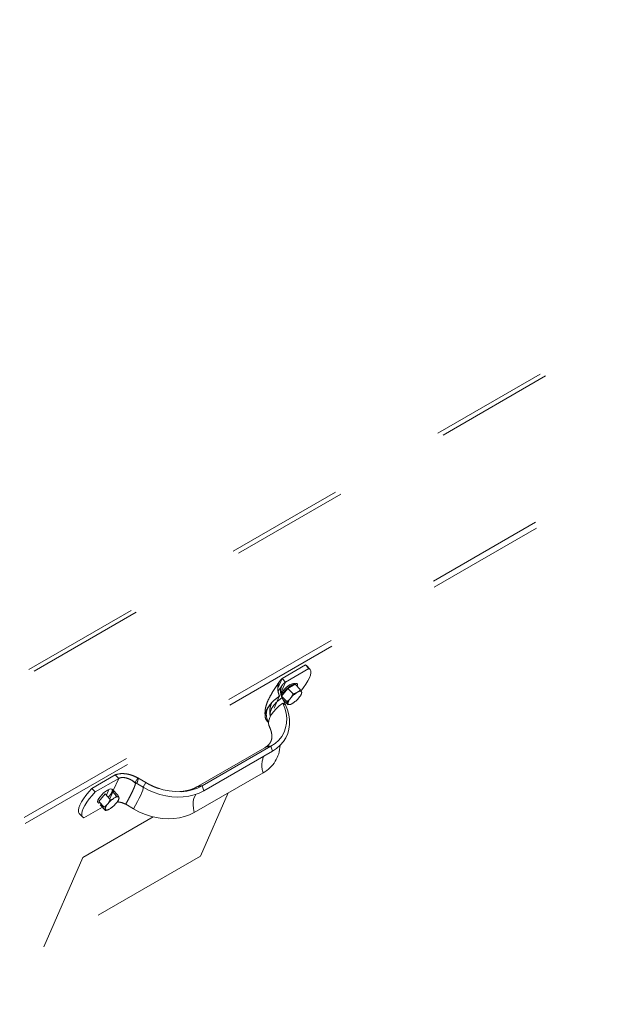
# Model space of a CAD drawing. Units: inches. Extents: x 0.3 to 16.7, y 0.3 to 10.7.
# Drawn here: x 13.6 to 14.1, y 8.1 to 9 of the extents above; entities that cross this region are included whole.
import ezdxf

# ---------------------------------------------------------------- set-up
doc = ezdxf.new("R2010")
doc.units = ezdxf.units.IN
doc.header["$MEASUREMENT"] = 0
doc.linetypes.add('HIDDEN', pattern=[0.075, 0.05, -0.025])

msp = doc.modelspace()

# ---------------------------------------------------------------- linework, layer by layer
at = {"color": 7, "linetype": 'HIDDEN', "lineweight": 15}
for p, q in [((14.51916, 8.97963), (11.57615, 7.28066)), ((14.52365, 8.97809), (11.58064, 7.27912)), ((11.65733, 7.2044), (14.59377, 8.89957)), ((11.65812, 7.19947), (14.59456, 8.89464)), ((13.80093, 8.43349), (13.78106, 8.42202)), ((13.80377, 8.43053), (13.80093, 8.43349)), ((13.80176, 8.4329), (13.80093, 8.43349)), ((13.80377, 8.43053), (13.7839, 8.41906)), ((13.8046, 8.42994), (13.80176, 8.4329)), ((13.78106, 8.42202), (13.7775, 8.4139)), ((13.77989, 8.40989), (13.7839, 8.41906)), ((13.7839, 8.41906), (13.78106, 8.42202)), ((13.79207, 8.41726), (13.78578, 8.41362)), ((13.79656, 8.41258), (13.79207, 8.41726)), ((13.78126, 8.41656), (13.77766, 8.41122)), ((13.78578, 8.41362), (13.78059, 8.40715)), ((13.79026, 8.40894), (13.78578, 8.41362)), ((13.79445, 8.41065), (13.79324, 8.40996)), ((13.79765, 8.41043), (13.79744, 8.41097)), ((13.77195, 8.40123), (13.77141, 8.4)), ((13.77181, 8.40023), (13.77141, 8.4)), ((13.77425, 8.39703), (13.77858, 8.40691)), ((13.78508, 8.40247), (13.78059, 8.40715)), ((13.78059, 8.40715), (13.7817, 8.40431)), ((13.78385, 8.39968), (13.78096, 8.40573)), ((13.78168, 8.40102), (13.78385, 8.39968)), ((13.78618, 8.39963), (13.7817, 8.40431)), ((13.78353, 8.40239), (13.78277, 8.40195)), ((13.78596, 8.40087), (13.78617, 8.40032)), ((13.7886, 8.40587), (13.78761, 8.40464)), ((13.78916, 8.40065), (13.79036, 8.40134)), ((13.79501, 8.40543), (13.796, 8.40666)), ((13.76629, 8.36347), (13.70799, 8.32982)), ((13.77154, 8.36474), (13.71324, 8.33108)), ((13.77293, 8.36059), (13.71463, 8.32694)), ((13.77154, 8.36474), (13.77293, 8.36059)), ((13.76489, 8.34226), (13.70659, 8.3086)), ((13.61995, 8.32902), (13.63982, 8.34048)), ((13.62279, 8.32605), (13.64266, 8.33752)), ((13.63813, 8.32719), (13.64266, 8.33752)), ((13.64266, 8.33752), (13.63982, 8.34048)), ((13.65686, 8.33343), (13.65435, 8.33554)), ((13.65659, 8.33892), (13.65604, 8.33926)), ((13.65892, 8.33787), (13.65663, 8.33395)), ((13.65663, 8.33395), (13.65666, 8.33389)), ((13.66326, 8.33006), (13.65663, 8.33395)), ((13.66326, 8.33007), (13.65668, 8.33393)), ((13.65919, 8.33728), (13.65868, 8.33761)), ((13.65896, 8.3378), (13.65892, 8.33787)), ((13.66555, 8.33398), (13.65892, 8.33787)), ((13.66561, 8.33396), (13.65898, 8.33785)), ((13.66555, 8.33398), (13.66326, 8.33006)), ((13.66561, 8.33396), (13.66555, 8.33398)), ((13.62279, 8.32605), (13.61995, 8.32902)), ((13.63439, 8.3281), (13.63222, 8.32316)), ((13.63506, 8.32019), (13.6379, 8.32666)), ((13.64188, 8.32328), (13.63739, 8.32796)), ((13.6385, 8.32512), (13.63739, 8.32796)), ((13.66326, 8.33006), (13.66331, 8.33004)), ((13.73544, 8.32526), (13.71192, 8.2716)), ((13.71324, 8.33108), (13.71463, 8.32694)), ((13.6311, 8.32433), (13.62591, 8.31785)), ((13.6304, 8.31317), (13.62591, 8.31785)), ((13.63558, 8.31965), (13.6311, 8.32433)), ((13.64151, 8.32198), (13.6385, 8.32512)), ((13.63977, 8.32136), (13.63856, 8.32067)), ((13.64033, 8.31613), (13.64132, 8.31737)), ((13.64297, 8.32114), (13.64276, 8.32168)), ((13.64298, 8.32044), (13.64293, 8.3205)), ((13.61313, 8.30402), (13.62885, 8.3131)), ((13.62702, 8.31501), (13.62806, 8.31561)), ((13.6315, 8.31033), (13.62702, 8.31501)), ((13.63128, 8.31157), (13.63149, 8.31103)), ((13.63392, 8.31658), (13.63293, 8.31534)), ((13.63448, 8.31135), (13.63568, 8.31204)), ((13.65522, 8.31173), (13.64859, 8.31562)), ((13.60947, 8.30758), (13.61231, 8.30461)), ((13.61245, 8.27058), (13.67198, 8.30495)), ((13.71192, 8.2716), (13.57933, 8.19506)), ((13.57933, 8.19506), (13.61245, 8.27058))]:
    msp.add_line(p, q, dxfattribs=at)
at = {"color": 7, "linetype": 'HIDDEN', "lineweight": 15, "flags": 128}
for points in [[(13.79666, 8.4113), (13.79677, 8.41143), (13.79916, 8.41436), (13.80122, 8.41724), (13.80292, 8.42), (13.80421, 8.42255), (13.80505, 8.42486), (13.80543, 8.42685), (13.80534, 8.42848), (13.80479, 8.42972), (13.80377, 8.43053)], [(13.78798, 8.41692), (13.78948, 8.41764), (13.7907, 8.41794), (13.79156, 8.4178), (13.79178, 8.41762)], [(13.78942, 8.41657), (13.79103, 8.41736), (13.79237, 8.41774), (13.79338, 8.41768), (13.79397, 8.41719), (13.79411, 8.41629), (13.79391, 8.41534)], [(13.77021, 8.38133), (13.76983, 8.38233), (13.76953, 8.38437), (13.76978, 8.38659), (13.77058, 8.38896), (13.77189, 8.39141), (13.77371, 8.39389), (13.77598, 8.39636), (13.77865, 8.39876), (13.78168, 8.40102)], [(13.78168, 8.40102), (13.78338, 8.39682), (13.78447, 8.39259), (13.78495, 8.38839), (13.7848, 8.38427), (13.78403, 8.38031), (13.78264, 8.37656), (13.78067, 8.37308), (13.77813, 8.36992), (13.77507, 8.36712), (13.77154, 8.36474)], [(13.78203, 8.40396), (13.78203, 8.40396), (13.78183, 8.40391)], [(13.78385, 8.39968), (13.78554, 8.39557), (13.78669, 8.39142), (13.7873, 8.38729), (13.78735, 8.38323), (13.78684, 8.37928), (13.78578, 8.3755), (13.78419, 8.37193), (13.78208, 8.36861), (13.77947, 8.36559), (13.77641, 8.36291), (13.77293, 8.36059)], [(13.71324, 8.33108), (13.70928, 8.32914), (13.70495, 8.32767), (13.70032, 8.32669), (13.69545, 8.32623), (13.69043, 8.32628), (13.68532, 8.32684), (13.6802, 8.32792), (13.67515, 8.32948), (13.67024, 8.33151), (13.66555, 8.33398)], [(13.61995, 8.32902), (13.6173, 8.32609), (13.61491, 8.32315), (13.61284, 8.32027), (13.61114, 8.31752), (13.60986, 8.31496), (13.60901, 8.31266), (13.60863, 8.31067), (13.60872, 8.30903), (13.60928, 8.3078), (13.60947, 8.30758)], [(13.62279, 8.32605), (13.62014, 8.32312), (13.61775, 8.32019), (13.61568, 8.31731), (13.61399, 8.31456), (13.6127, 8.312), (13.61185, 8.3097), (13.61147, 8.3077), (13.61156, 8.30607), (13.61212, 8.30483), (13.61313, 8.30402)], [(13.62697, 8.31675), (13.62678, 8.3167), (13.62573, 8.31663), (13.62508, 8.31699), (13.62487, 8.31778), (13.62513, 8.31892), (13.62584, 8.32034), (13.62693, 8.32193), (13.62834, 8.32357), (13.62995, 8.32514), (13.63164, 8.32653), (13.6333, 8.32762)], [(13.6333, 8.32762), (13.6348, 8.32835), (13.63602, 8.32865), (13.63688, 8.3285), (13.63731, 8.32792), (13.63728, 8.32695), (13.63679, 8.32565), (13.63589, 8.32414), (13.63463, 8.3225), (13.63376, 8.32155)], [(13.66336, 8.33001), (13.66348, 8.32969), (13.66339, 8.3288), (13.66298, 8.32742), (13.66228, 8.3256), (13.66131, 8.32336), (13.66007, 8.32079), (13.65862, 8.31794), (13.65699, 8.31489), (13.65522, 8.31173)], [(13.71463, 8.32694), (13.71077, 8.32501), (13.70657, 8.32351), (13.7021, 8.32244), (13.6974, 8.32183), (13.69254, 8.32167), (13.68756, 8.32197), (13.68255, 8.32273), (13.67755, 8.32394), (13.67263, 8.32557), (13.66785, 8.32763), (13.66326, 8.33006)], [(13.70807, 8.32398), (13.7073, 8.32285), (13.70632, 8.32062), (13.70575, 8.31801), (13.7056, 8.31508), (13.70589, 8.31192), (13.70659, 8.3086)], [(13.70659, 8.3086), (13.70273, 8.30668), (13.69853, 8.30518), (13.69406, 8.30411), (13.68936, 8.30349), (13.6845, 8.30334), (13.67953, 8.30364), (13.67451, 8.3044), (13.66951, 8.30561), (13.66459, 8.30724), (13.65981, 8.30929), (13.65522, 8.31173)]]:
    msp.add_lwpolyline(points, dxfattribs=at)
at = {"color": 7, "linetype": 'HIDDEN', "lineweight": 15}
for centre, radius, start, end in [((13.79867, 8.39856), 0.02124, 120.19861, 150.90082), ((13.80229, 8.39477), 0.02532, 120.55122, 149.60542), ((13.80577, 8.39105), 0.02268, 123.51371, 139.19575), ((13.79618, 8.40859), 0.0027, 62.219, 130.01481), ((13.79109, 8.41106), 0.00659, 318.12716, 354.52462), ((13.79251, 8.40024), 0.00659, 138.12716, 174.52462), ((13.78743, 8.40271), 0.0027, 242.221, 310.01281), ((13.77784, 8.42025), 0.02268, 303.5145, 319.19497), ((13.7517, 8.36657), 0.02766, 298.48013, 357.69071), ((13.77112, 8.35496), 0.00979, 87.55949, 119.55867), ((13.7835, 8.34852), 0.01964, 156.69329, 198.5809), ((13.71282, 8.3213), 0.00979, 87.5618, 119.53735), ((13.65109, 8.30175), 0.02268, 123.51391, 139.19556), ((13.6415, 8.31929), 0.0027, 62.21797, 130.01461), ((13.63641, 8.32177), 0.00659, 318.13064, 354.52114), ((13.63783, 8.31094), 0.00659, 138.12716, 174.52462), ((13.63275, 8.31342), 0.0027, 242.22206, 310.01175), ((13.62316, 8.33096), 0.02268, 303.5147, 319.19506)]:
    msp.add_arc(centre, radius, start, end, dxfattribs=at)
for points, knots in [([(13.77888, 8.41958), (13.77778, 8.41793), (13.7757, 8.41481), (13.77275, 8.41029), (13.7705, 8.40638), (13.76868, 8.40261), (13.76729, 8.39872), (13.76634, 8.39419), (13.76659, 8.39098), (13.76673, 8.3893)], [0, 0, 0, 0, 0.18575, 0.351101, 0.493264, 0.602119, 0.722304, 0.854184, 1, 1, 1, 1]), ([(13.77879, 8.40707), (13.77821, 8.40877), (13.7771, 8.41203), (13.77738, 8.41634), (13.7787, 8.41973), (13.78028, 8.42127), (13.78106, 8.42202)], [0, 0, 0, 0, 0.308396, 0.59028, 0.798535, 1, 1, 1, 1]), ([(13.78096, 8.40573), (13.78044, 8.40727), (13.77946, 8.41018), (13.77989, 8.41413), (13.78143, 8.41717), (13.78308, 8.41843), (13.7839, 8.41906)], [0, 0, 0, 0, 0.313065, 0.590857, 0.795918, 1, 1, 1, 1]), ([(13.7886, 8.40587), (13.78872, 8.40605), (13.78937, 8.40701), (13.78987, 8.40808), (13.79026, 8.40894)], [0, 0, 0, 0, 0.192955, 1, 1, 1, 1]), ([(13.79026, 8.40894), (13.79072, 8.40906), (13.79177, 8.40932), (13.79271, 8.40973), (13.79324, 8.40996)], [0, 0, 0, 0, 0.436683, 1, 1, 1, 1]), ([(13.79445, 8.41065), (13.79476, 8.41089), (13.79555, 8.41146), (13.79618, 8.41216), (13.79656, 8.41258)], [0, 0, 0, 0, 0.404854, 1, 1, 1, 1]), ([(13.76913, 8.38505), (13.76853, 8.38567), (13.76734, 8.38691), (13.76659, 8.38932), (13.76663, 8.39202), (13.76755, 8.39498), (13.76928, 8.39807), (13.77179, 8.4012), (13.77495, 8.40426), (13.77751, 8.40614), (13.77879, 8.40707)], [0, 0, 0, 0, 0.124709, 0.249741, 0.374903, 0.500001, 0.625098, 0.750259, 0.875292, 1, 1, 1, 1]), ([(13.77226, 8.40154), (13.77222, 8.40143), (13.77164, 8.40019), (13.77092, 8.39766), (13.77031, 8.39392), (13.77082, 8.39148), (13.77107, 8.39025)], [0, 0, 0, 0, 0.0285571, 0.3534012, 0.6753495, 1, 1, 1, 1]), ([(13.78096, 8.40573), (13.77989, 8.40495), (13.77776, 8.40338), (13.77514, 8.40083), (13.77305, 8.39824), (13.7716, 8.39566), (13.77088, 8.39322), (13.77073, 8.3914), (13.77106, 8.39053), (13.77115, 8.39031)], [0, 0, 0, 0, 0.157499, 0.315003, 0.472505, 0.630006, 0.787511, 0.945013, 1, 1, 1, 1]), ([(13.78508, 8.40247), (13.78529, 8.40262), (13.78619, 8.40325), (13.78699, 8.40403), (13.78761, 8.40464)], [0, 0, 0, 0, 0.235915, 1, 1, 1, 1]), ([(13.78596, 8.40087), (13.78592, 8.40095), (13.7857, 8.40141), (13.78536, 8.402), (13.78508, 8.40247)], [0, 0, 0, 0, 0.192937, 1, 1, 1, 1]), ([(13.78618, 8.39963), (13.7862, 8.39966), (13.78627, 8.39981), (13.78621, 8.4001), (13.78617, 8.40032)], [0, 0, 0, 0, 0.23592, 1, 1, 1, 1]), ([(13.76913, 8.38505), (13.76855, 8.38675), (13.76744, 8.39001), (13.76772, 8.39432), (13.76904, 8.3977), (13.77063, 8.39924), (13.77141, 8.4)], [0, 0, 0, 0, 0.308396, 0.59028, 0.798535, 1, 1, 1, 1]), ([(13.77021, 8.38133), (13.77039, 8.38093), (13.77097, 8.37968), (13.77167, 8.3777), (13.77218, 8.37549), (13.7724, 8.37351), (13.77235, 8.37174), (13.77206, 8.37012), (13.77151, 8.36862), (13.77068, 8.36721), (13.76953, 8.36586), (13.76814, 8.36463), (13.76689, 8.36385), (13.76629, 8.36347)], [0, 0, 0, 0, 0.038276, 0.120433, 0.204078, 0.29101, 0.383367, 0.48473, 0.601608, 0.724429, 0.824819, 0.91519, 1, 1, 1, 1]), ([(13.63982, 8.34048), (13.64132, 8.34092), (13.64439, 8.3418), (13.64951, 8.34136), (13.65445, 8.34006), (13.6574, 8.33862), (13.65892, 8.33787)], [0, 0, 0, 0, 0.256955, 0.527162, 0.754912, 1, 1, 1, 1]), ([(13.64266, 8.33752), (13.64367, 8.33786), (13.6457, 8.33856), (13.64956, 8.33787), (13.6533, 8.33631), (13.65548, 8.33476), (13.65663, 8.33395)], [0, 0, 0, 0, 0.2588309, 0.5239815, 0.7500989, 1, 1, 1, 1]), ([(13.65686, 8.3335), (13.65683, 8.33317), (13.65677, 8.33252), (13.65618, 8.33076), (13.65526, 8.3285), (13.65398, 8.32574), (13.65241, 8.32261), (13.65061, 8.3192), (13.64927, 8.31681), (13.64859, 8.31562)], [0, 0, 0, 0, 0.142859, 0.285716, 0.42857, 0.57143, 0.714286, 0.857144, 1, 1, 1, 1]), ([(13.65799, 8.33316), (13.6581, 8.33343), (13.6586, 8.33462), (13.65906, 8.33611), (13.65914, 8.33689), (13.65918, 8.33727)], [0, 0, 0, 0, 0.12754, 0.572583, 1, 1, 1, 1]), ([(13.67194, 8.33076), (13.67068, 8.33133), (13.66851, 8.3323), (13.66647, 8.33347), (13.66561, 8.33396)], [0, 0, 0, 0, 0.582065, 1, 1, 1, 1]), ([(13.67711, 8.32886), (13.67675, 8.32896), (13.67504, 8.32946), (13.6733, 8.33012), (13.67198, 8.33074), (13.67194, 8.33076)], [0, 0, 0, 0, 0.2057922, 0.9770468, 1, 1, 1, 1]), ([(13.70799, 8.32982), (13.70769, 8.32965), (13.70672, 8.3291), (13.70477, 8.32825), (13.702, 8.32737), (13.69888, 8.32674), (13.6963, 8.32639), (13.69471, 8.32637), (13.69433, 8.32636)], [0, 0, 0, 0, 0.0968826, 0.3140556, 0.5250169, 0.7316554, 0.9362611, 1, 1, 1, 1]), ([(13.63392, 8.31658), (13.63404, 8.31676), (13.63469, 8.31771), (13.63519, 8.31878), (13.63558, 8.31965)], [0, 0, 0, 0, 0.192955, 1, 1, 1, 1]), ([(13.64141, 8.31764), (13.64254, 8.31751), (13.64506, 8.3172), (13.64733, 8.31619), (13.64859, 8.31562)], [0, 0, 0, 0, 0.44583, 1, 1, 1, 1]), ([(13.64188, 8.32328), (13.64196, 8.32314), (13.64233, 8.32254), (13.64257, 8.32205), (13.64276, 8.32168)], [0, 0, 0, 0, 0.235919, 1, 1, 1, 1]), ([(13.64297, 8.32114), (13.64299, 8.32107), (13.64308, 8.32075), (13.64303, 8.32058), (13.64298, 8.32044)], [0, 0, 0, 0, 0.192945, 1, 1, 1, 1]), ([(13.6304, 8.31317), (13.63061, 8.31332), (13.63151, 8.31395), (13.63231, 8.31474), (13.63293, 8.31534)], [0, 0, 0, 0, 0.235915, 1, 1, 1, 1]), ([(13.63448, 8.31135), (13.6341, 8.31118), (13.63317, 8.31076), (13.63212, 8.31049), (13.6315, 8.31033)], [0, 0, 0, 0, 0.404854, 1, 1, 1, 1])]:
    msp.add_open_spline(points, degree=3, knots=knots, dxfattribs=at)

doc.saveas('drawing.dxf')
